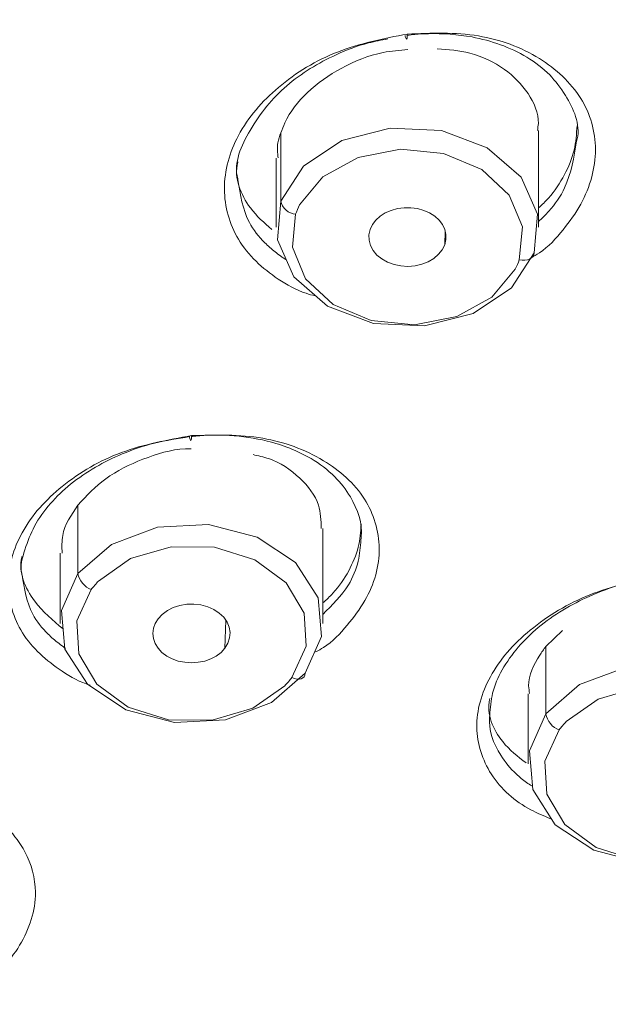
# Model space of a CAD drawing. Units: inches. Extents: x 27 to 191, y 49 to 221.
# Drawn here: x 57 to 58, y 108 to 110 of the extents above; entities that cross this region are included whole.
import ezdxf

# ---------------------------------------------------------------- set-up
doc = ezdxf.new("R2010")
doc.units = ezdxf.units.IN
doc.header["$MEASUREMENT"] = 0

# ---------------------------------------------------------------- blocks, each defined once
blk = doc.blocks.new('block 9618')
at = {"color": 7, "lineweight": 9}
blk.add_lwpolyline([(58.3431, 109.6616), (58.3431, 109.8525)], dxfattribs=at)
blk = doc.blocks.new('block 9621')
at = {"color": 7, "lineweight": 9}
blk.add_lwpolyline([(57.8244, 109.798), (57.8244, 109.6616)], dxfattribs=at)
blk = doc.blocks.new('block 9626')
at = {"color": 7, "lineweight": 9}
blk.add_lwpolyline([(57.9164, 108.8778), (57.9164, 109.0659)], dxfattribs=at)
blk = doc.blocks.new('block 9630')
at = {"color": 7, "lineweight": 9}
blk.add_lwpolyline([(57.3977, 109.0167), (57.3977, 108.8778)], dxfattribs=at)
blk = doc.blocks.new('block 9637')
at = {"color": 7, "lineweight": 9}
blk.add_lwpolyline([(58.3226, 108.7387), (58.3226, 108.6002)], dxfattribs=at)
blk = doc.blocks.new('block 9821')
at = {"color": 7, "lineweight": 9}
blk.add_open_spline([(57.8208, 106.2864), (58.8516, 106.6544), (60.2253, 107.7768), (60.7915, 108.7135)], degree=3, dxfattribs=at)
blk = doc.blocks.new('block 10152')
at = {"color": 7, "lineweight": 9}
blk.add_lwpolyline([(57.8334, 109.7129), (57.8782, 109.7818), (57.9541, 109.8328), (58.0499, 109.8573), (58.151, 109.8525), (58.2416, 109.8183), (58.3085, 109.7605), (58.341, 109.6874), (58.3343, 109.6106)], dxfattribs=at)
blk = doc.blocks.new('block 10154')
at = {"color": 7, "lineweight": 9}
blk.add_lwpolyline([(58.0101, 109.6571), (58.0146, 109.6664), (58.0213, 109.6754), (58.0297, 109.683), (58.0399, 109.6895), (58.0514, 109.6947), (58.064, 109.6981), (58.0771, 109.6998), (58.0904, 109.6998), (58.1035, 109.6981), (58.116, 109.6947), (58.1276, 109.6895), (58.1377, 109.683), (58.1464, 109.6754), (58.1529, 109.6664), (58.1576, 109.6571), (58.1598, 109.6471), (58.1598, 109.6368), (58.1576, 109.6268)], dxfattribs=at)
blk = doc.blocks.new('block 10155')
at = {"color": 7, "lineweight": 9}
blk.add_lwpolyline([(58.1576, 109.6268), (58.1526, 109.6168), (58.1453, 109.6079), (58.136, 109.5996), (58.125, 109.593), (58.1124, 109.5882), (58.099, 109.5851), (58.0849, 109.5837), (58.0709, 109.5848), (58.0573, 109.5875), (58.0446, 109.592), (58.0332, 109.5986), (58.0235, 109.6061), (58.016, 109.6154), (58.0106, 109.6251), (58.0079, 109.6358), (58.0077, 109.6464), (58.0101, 109.6571)], dxfattribs=at)
blk = doc.blocks.new('block 10158')
at = {"color": 7, "lineweight": 9}
blk.add_open_spline([(58.3407, 109.8528), (58.3415, 109.8573), (58.3422, 109.8618), (58.3426, 109.8666), (58.3426, 109.8666), (58.3426, 109.8666), (58.3426, 109.8666), (58.3436, 109.8869), (58.3341, 109.9076), (58.3222, 109.9255), (58.3222, 109.9255), (58.3222, 109.9255), (58.3222, 109.9255), (58.3095, 109.9444), (58.2938, 109.9603), (58.2757, 109.9734), (58.2757, 109.9734), (58.2757, 109.9734), (58.2757, 109.9734), (58.2554, 109.9882), (58.2318, 109.9992), (58.2075, 110.0054), (58.2075, 110.0054), (58.2075, 110.0054), (58.2075, 110.0054), (58.1863, 110.0109), (58.1646, 110.0127), (58.1427, 110.0144)], degree=3, knots=[0, 0, 0, 0, 1, 1, 1, 2, 2, 2, 3, 3, 3, 4, 4, 4, 5, 5, 5, 6, 6, 6, 7, 7, 7, 8, 8, 8, 9, 9, 9, 9], dxfattribs=at)
blk = doc.blocks.new('block 10159')
at = {"color": 7, "lineweight": 9}
blk.add_open_spline([(58.0849, 110.0127), (58.0683, 110.0113), (58.052, 110.0099), (58.0359, 110.0068), (58.0359, 110.0068), (58.0359, 110.0068), (58.0359, 110.0068), (58.007, 110.0013), (57.9793, 109.9899), (57.9531, 109.9754), (57.9531, 109.9754), (57.9531, 109.9754), (57.9531, 109.9754), (57.9288, 109.9624), (57.9059, 109.9465), (57.8857, 109.9272), (57.8857, 109.9272), (57.8857, 109.9272), (57.8857, 109.9272), (57.8678, 109.91), (57.8521, 109.89), (57.8416, 109.8676), (57.8416, 109.8676), (57.8416, 109.8676), (57.8416, 109.8676), (57.8385, 109.8611), (57.836, 109.8545), (57.8334, 109.848)], degree=3, knots=[0, 0, 0, 0, 1, 1, 1, 2, 2, 2, 3, 3, 3, 4, 4, 4, 5, 5, 5, 6, 6, 6, 7, 7, 7, 8, 8, 8, 9, 9, 9, 9], dxfattribs=at)
blk = doc.blocks.new('block 10161')
at = {"color": 7, "lineweight": 9}
blk.add_lwpolyline([(58.3343, 109.6106), (58.2895, 109.5417), (58.2135, 109.4907), (58.1176, 109.4663), (58.0167, 109.4711), (57.9259, 109.5052), (57.8592, 109.5631), (57.8267, 109.6361), (57.8334, 109.7129)], dxfattribs=at)
blk = doc.blocks.new('block 10164')
at = {"color": 7, "lineweight": 9}
blk.add_open_spline([(57.8282, 109.7984), (57.8272, 109.8084), (57.8261, 109.8187), (57.8277, 109.8283), (57.8277, 109.8283), (57.8277, 109.8283), (57.8277, 109.8283), (57.8289, 109.8349), (57.8311, 109.8414), (57.8334, 109.848)], degree=3, knots=[0, 0, 0, 0, 1, 1, 1, 2, 2, 2, 3, 3, 3, 3], dxfattribs=at)
blk = doc.blocks.new('block 10178')
at = {"color": 7, "lineweight": 9}
blk.add_lwpolyline([(57.4325, 108.9764), (57.4992, 109.0342), (57.59, 109.0683), (57.6909, 109.0735), (57.7869, 109.0487), (57.8628, 108.9981), (57.9076, 108.9288), (57.9142, 108.852), (57.8818, 108.7793)], dxfattribs=at)
blk = doc.blocks.new('block 10180')
at = {"color": 7, "lineweight": 9}
blk.add_lwpolyline([(57.591, 108.8871), (57.5991, 108.8958), (57.6093, 108.9033), (57.621, 108.9092), (57.6339, 108.9133), (57.6477, 108.9157), (57.6618, 108.9161), (57.6758, 108.9144), (57.689, 108.9109), (57.7011, 108.9054), (57.7119, 108.8985), (57.7207, 108.8902), (57.7274, 108.8806), (57.7316, 108.8706), (57.7333, 108.8599), (57.7324, 108.8492), (57.729, 108.8389), (57.7231, 108.8289)], dxfattribs=at)
blk = doc.blocks.new('block 10181')
at = {"color": 7, "lineweight": 9}
blk.add_lwpolyline([(57.7231, 108.8289), (57.7156, 108.8206), (57.7061, 108.8134), (57.6952, 108.8079), (57.6832, 108.8034), (57.6702, 108.801), (57.6572, 108.8), (57.6439, 108.801), (57.631, 108.8034), (57.6189, 108.8079), (57.6081, 108.8134), (57.5986, 108.8206), (57.591, 108.8289), (57.5853, 108.8382), (57.5819, 108.8479), (57.5807, 108.8582), (57.5819, 108.8682), (57.5853, 108.8778), (57.591, 108.8871)], dxfattribs=at)
blk = doc.blocks.new('block 10184')
at = {"color": 7, "lineweight": 9}
blk.add_open_spline([(57.4325, 109.1118), (57.4499, 109.1304), (57.4673, 109.149), (57.4875, 109.1638), (57.4875, 109.1638), (57.4875, 109.1638), (57.4875, 109.1638), (57.5094, 109.1803), (57.5347, 109.192), (57.5609, 109.2024), (57.5609, 109.2024), (57.5609, 109.2024), (57.5609, 109.2024), (57.5881, 109.213), (57.616, 109.222), (57.6449, 109.223), (57.6449, 109.223), (57.6449, 109.223), (57.6449, 109.223), (57.6487, 109.2234), (57.6527, 109.2234), (57.6565, 109.2234)], degree=3, knots=[0, 0, 0, 0, 1, 1, 1, 2, 2, 2, 3, 3, 3, 4, 4, 4, 5, 5, 5, 6, 6, 6, 7, 7, 7, 7], dxfattribs=at)
blk = doc.blocks.new('block 10185')
at = {"color": 7, "lineweight": 9}
blk.add_open_spline([(57.7786, 109.2117), (57.7891, 109.2096), (57.7996, 109.2072), (57.8096, 109.2037), (57.8096, 109.2037), (57.8096, 109.2037), (57.8096, 109.2037), (57.8325, 109.1962), (57.853, 109.182), (57.8711, 109.1652), (57.8711, 109.1652), (57.8711, 109.1652), (57.8711, 109.1652), (57.8873, 109.1497), (57.9016, 109.1321), (57.908, 109.1118), (57.908, 109.1118), (57.908, 109.1118), (57.908, 109.1118), (57.9126, 109.0973), (57.9131, 109.0814), (57.9136, 109.0656)], degree=3, knots=[0, 0, 0, 0, 1, 1, 1, 2, 2, 2, 3, 3, 3, 4, 4, 4, 5, 5, 5, 6, 6, 6, 7, 7, 7, 7], dxfattribs=at)
blk = doc.blocks.new('block 10197')
at = {"color": 7, "lineweight": 9}
blk.add_lwpolyline([(57.8818, 108.7793), (57.8149, 108.7214), (57.7242, 108.6873), (57.6232, 108.6822), (57.5274, 108.707), (57.4513, 108.7576), (57.4067, 108.8268), (57.4, 108.9037), (57.4325, 108.9764)], dxfattribs=at)
blk = doc.blocks.new('block 10199')
at = {"color": 7, "lineweight": 9}
blk.add_open_spline([(57.4325, 109.1118), (57.4194, 109.0925), (57.4064, 109.0735), (57.4024, 109.0518), (57.4024, 109.0518), (57.4024, 109.0518), (57.4024, 109.0518), (57.4005, 109.0408), (57.4008, 109.0291), (57.4014, 109.017)], degree=3, knots=[0, 0, 0, 0, 1, 1, 1, 2, 2, 2, 3, 3, 3, 3], dxfattribs=at)
blk = doc.blocks.new('block 10205')
at = {"color": 7, "lineweight": 9}
blk.add_lwpolyline([(58.3574, 108.699), (58.424, 108.7569), (58.5148, 108.7907), (58.6158, 108.7958), (58.7115, 108.771), (58.7877, 108.7204), (58.8325, 108.6511), (58.839, 108.5743), (58.8064, 108.5016)], dxfattribs=at)
blk = doc.blocks.new('block 10211')
at = {"color": 7, "lineweight": 9}
blk.add_lwpolyline([(58.3574, 108.8324), (58.3903, 108.8641)], dxfattribs=at)
blk = doc.blocks.new('block 10218')
at = {"color": 7, "lineweight": 9}
blk.add_lwpolyline([(58.8064, 108.5016), (58.7398, 108.4438), (58.649, 108.4096), (58.5481, 108.4045), (58.4523, 108.4293), (58.3761, 108.4799), (58.3314, 108.5492), (58.3248, 108.626), (58.3574, 108.699)], dxfattribs=at)
blk = doc.blocks.new('block 10226')
at = {"color": 7, "lineweight": 9}
blk.add_open_spline([(58.3253, 108.7393), (58.3245, 108.7442), (58.3238, 108.7493), (58.3234, 108.7542), (58.3234, 108.7542), (58.3234, 108.7542), (58.3234, 108.7542), (58.3226, 108.7755), (58.3334, 108.7965), (58.3453, 108.8148), (58.3453, 108.8148), (58.3453, 108.8148), (58.3453, 108.8148), (58.3493, 108.821), (58.3532, 108.8265), (58.3574, 108.8324)], degree=3, knots=[0, 0, 0, 0, 1, 1, 1, 2, 2, 2, 3, 3, 3, 4, 4, 4, 5, 5, 5, 5], dxfattribs=at)
blk = doc.blocks.new('block 10451')
at = {"color": 7, "lineweight": 9}
blk.add_open_spline([(57.2212, 108.1468), (57.2274, 108.1506), (57.2336, 108.1544), (57.2394, 108.1585), (57.2394, 108.1585), (57.2394, 108.1585), (57.2394, 108.1585), (57.2708, 108.1802), (57.2975, 108.2088), (57.3173, 108.2415), (57.3173, 108.2415), (57.3173, 108.2415), (57.3173, 108.2415), (57.3269, 108.2574), (57.3349, 108.2743), (57.3404, 108.2922), (57.3404, 108.2922), (57.3404, 108.2922), (57.3404, 108.2922), (57.3457, 108.3094), (57.3486, 108.3277), (57.3485, 108.3463), (57.3485, 108.3463), (57.3485, 108.3463), (57.3485, 108.3463), (57.3483, 108.3742), (57.3407, 108.4021), (57.3276, 108.4265), (57.3276, 108.4265), (57.3276, 108.4265), (57.3276, 108.4265), (57.3187, 108.4434), (57.3073, 108.4586), (57.2942, 108.472), (57.2942, 108.472), (57.2942, 108.472), (57.2942, 108.472), (57.2779, 108.4885), (57.2591, 108.503), (57.2389, 108.5151), (57.2389, 108.5151), (57.2389, 108.5151), (57.2389, 108.5151), (57.2022, 108.5371), (57.1612, 108.5523), (57.1192, 108.5599), (57.1192, 108.5599), (57.1192, 108.5599), (57.1192, 108.5599), (57.073, 108.5685), (57.0257, 108.5678), (56.9783, 108.5671)], degree=3, knots=[0, 0, 0, 0, 1, 1, 1, 2, 2, 2, 3, 3, 3, 4, 4, 4, 5, 5, 5, 6, 6, 6, 7, 7, 7, 8, 8, 8, 9, 9, 9, 10, 10, 10, 11, 11, 11, 12, 12, 12, 13, 13, 13, 14, 14, 14, 15, 15, 15, 16, 16, 16, 17, 17, 17, 17], dxfattribs=at)
blk = doc.blocks.new('block 10452')
at = {"color": 7, "lineweight": 9}
blk.add_open_spline([(58.0835, 110.0433), (58.1309, 110.0454), (58.1781, 110.0474), (58.2244, 110.0395), (58.2244, 110.0395), (58.2244, 110.0395), (58.2244, 110.0395), (58.2666, 110.0326), (58.3079, 110.0175), (58.3448, 109.9947), (58.3448, 109.9947), (58.3448, 109.9947), (58.3448, 109.9947), (58.3774, 109.9744), (58.4063, 109.9482), (58.4263, 109.9162), (58.4263, 109.9162), (58.4263, 109.9162), (58.4263, 109.9162), (58.4357, 109.901), (58.4432, 109.8845), (58.448, 109.8673), (58.448, 109.8673), (58.448, 109.8673), (58.448, 109.8673), (58.453, 109.8504), (58.4554, 109.8325), (58.4554, 109.8149), (58.4554, 109.8149), (58.4554, 109.8149), (58.4554, 109.8149), (58.4554, 109.7966), (58.4528, 109.7784), (58.4482, 109.7608), (58.4482, 109.7608), (58.4482, 109.7608), (58.4482, 109.7608), (58.4432, 109.7422), (58.4357, 109.724), (58.4264, 109.7071), (58.4264, 109.7071), (58.4264, 109.7071), (58.4264, 109.7071), (58.4166, 109.6892), (58.4046, 109.6726), (58.3915, 109.6564), (58.3915, 109.6564), (58.3915, 109.6564), (58.3915, 109.6564), (58.3777, 109.6392), (58.3629, 109.6223), (58.3446, 109.6106), (58.3446, 109.6106), (58.3446, 109.6106), (58.3446, 109.6106), (58.3393, 109.6068), (58.3334, 109.6037), (58.3277, 109.6006)], degree=3, knots=[0, 0, 0, 0, 1, 1, 1, 2, 2, 2, 3, 3, 3, 4, 4, 4, 5, 5, 5, 6, 6, 6, 7, 7, 7, 8, 8, 8, 9, 9, 9, 10, 10, 10, 11, 11, 11, 12, 12, 12, 13, 13, 13, 14, 14, 14, 15, 15, 15, 16, 16, 16, 17, 17, 17, 18, 18, 18, 19, 19, 19, 19], dxfattribs=at)
blk = doc.blocks.new('block 10453')
at = {"color": 7, "lineweight": 9}
blk.add_open_spline([(57.9016, 109.5255), (57.8956, 109.5272), (57.8895, 109.5286), (57.8837, 109.5307), (57.8837, 109.5307), (57.8837, 109.5307), (57.8837, 109.5307), (57.864, 109.5369), (57.8458, 109.5472), (57.8284, 109.5589), (57.8284, 109.5589), (57.8284, 109.5589), (57.8284, 109.5589), (57.7974, 109.5799), (57.7689, 109.6054), (57.7498, 109.6375), (57.7498, 109.6375), (57.7498, 109.6375), (57.7498, 109.6375), (57.7321, 109.6671), (57.7223, 109.7022), (57.7221, 109.7367), (57.7221, 109.7367), (57.7221, 109.7367), (57.7221, 109.7367), (57.7219, 109.7736), (57.7326, 109.8101), (57.7498, 109.8425), (57.7498, 109.8425), (57.7498, 109.8425), (57.7498, 109.8425), (57.7693, 109.8793), (57.797, 109.9107), (57.8287, 109.9375), (57.8287, 109.9375), (57.8287, 109.9375), (57.8287, 109.9375), (57.8637, 109.9675), (57.9037, 109.9913), (57.9459, 110.0078), (57.9459, 110.0078), (57.9459, 110.0078), (57.9459, 110.0078), (57.99, 110.0251), (58.0368, 110.0344), (58.0835, 110.0433)], degree=3, knots=[0, 0, 0, 0, 1, 1, 1, 2, 2, 2, 3, 3, 3, 4, 4, 4, 5, 5, 5, 6, 6, 6, 7, 7, 7, 8, 8, 8, 9, 9, 9, 10, 10, 10, 11, 11, 11, 12, 12, 12, 13, 13, 13, 14, 14, 14, 15, 15, 15, 15], dxfattribs=at)
blk = doc.blocks.new('block 10462')
at = {"color": 7, "lineweight": 9}
blk.add_open_spline([(58.367, 108.4916), (58.3536, 108.4972), (58.3403, 108.5027), (58.3276, 108.5096), (58.3276, 108.5096), (58.3276, 108.5096), (58.3276, 108.5096), (58.2966, 108.5261), (58.2687, 108.5502), (58.2495, 108.5802), (58.2495, 108.5802), (58.2495, 108.5802), (58.2495, 108.5802), (58.232, 108.6077), (58.2216, 108.6401), (58.2211, 108.6722), (58.2211, 108.6722), (58.2211, 108.6722), (58.2211, 108.6722), (58.2208, 108.6894), (58.223, 108.7063), (58.2275, 108.7225), (58.2275, 108.7225), (58.2275, 108.7225), (58.2275, 108.7225), (58.2321, 108.74), (58.2392, 108.7566), (58.248, 108.7724), (58.248, 108.7724), (58.248, 108.7724), (58.248, 108.7724), (58.2573, 108.7896), (58.2687, 108.8055), (58.2812, 108.8206), (58.2812, 108.8206), (58.2812, 108.8206), (58.2812, 108.8206), (58.295, 108.8365), (58.3103, 108.8513), (58.3267, 108.8647), (58.3267, 108.8647), (58.3267, 108.8647), (58.3267, 108.8647), (58.3619, 108.8937), (58.4018, 108.9175), (58.4442, 108.9343), (58.4442, 108.9343), (58.4442, 108.9343), (58.4442, 108.9343), (58.4885, 108.9519), (58.5351, 108.9619), (58.582, 108.9715)], degree=3, knots=[0, 0, 0, 0, 1, 1, 1, 2, 2, 2, 3, 3, 3, 4, 4, 4, 5, 5, 5, 6, 6, 6, 7, 7, 7, 8, 8, 8, 9, 9, 9, 10, 10, 10, 11, 11, 11, 12, 12, 12, 13, 13, 13, 14, 14, 14, 15, 15, 15, 16, 16, 16, 17, 17, 17, 17], dxfattribs=at)
blk = doc.blocks.new('block 10489')
at = {"color": 7, "lineweight": 9}
blk.add_open_spline([(60.7748, 109.1889), (60.7738, 109.1865), (60.7729, 109.1844), (60.772, 109.182), (60.772, 109.182), (60.772, 109.182), (60.772, 109.182), (60.6794, 108.9491), (60.5383, 108.738), (60.3903, 108.5337), (60.3903, 108.5337), (60.3903, 108.5337), (60.3903, 108.5337), (60.2375, 108.3225), (60.0777, 108.1185), (59.9027, 107.9277), (59.9027, 107.9277), (59.9027, 107.9277), (59.9027, 107.9277), (59.7215, 107.7296), (59.5242, 107.5456), (59.317, 107.3741), (59.317, 107.3741), (59.317, 107.3741), (59.317, 107.3741), (59.1024, 107.1966), (58.8771, 107.0326), (58.6428, 106.8824), (58.6428, 106.8824), (58.6428, 106.8824), (58.6428, 106.8824), (58.401, 106.7274), (58.1496, 106.5868), (57.8916, 106.4604), (57.8916, 106.4604), (57.8916, 106.4604), (57.8916, 106.4604), (57.626, 106.3305), (57.3533, 106.2155), (57.0753, 106.1152), (57.0753, 106.1152), (57.0753, 106.1152), (57.0753, 106.1152), (56.7909, 106.0125), (56.5012, 105.9257), (56.2076, 105.8524), (56.2076, 105.8524), (56.2076, 105.8524), (56.2076, 105.8524), (55.9093, 105.7779), (55.6073, 105.7176), (55.3029, 105.6763), (55.3029, 105.6763), (55.3029, 105.6763), (55.3029, 105.6763), (54.9956, 105.6346), (54.6858, 105.6126), (54.376, 105.5902)], degree=3, knots=[0, 0, 0, 0, 1, 1, 1, 2, 2, 2, 3, 3, 3, 4, 4, 4, 5, 5, 5, 6, 6, 6, 7, 7, 7, 8, 8, 8, 9, 9, 9, 10, 10, 10, 11, 11, 11, 12, 12, 12, 13, 13, 13, 14, 14, 14, 15, 15, 15, 16, 16, 16, 17, 17, 17, 18, 18, 18, 19, 19, 19, 19], dxfattribs=at)
blk = doc.blocks.new('block 10529')
at = {"color": 7, "lineweight": 9}
blk.add_open_spline([(57.657, 109.2492), (57.7044, 109.2506), (57.7517, 109.252), (57.7979, 109.244), (57.7979, 109.244), (57.7979, 109.244), (57.7979, 109.244), (57.8397, 109.2368), (57.8809, 109.222), (57.9178, 109.1996), (57.9178, 109.1996), (57.9178, 109.1996), (57.9178, 109.1996), (57.95, 109.1803), (57.9791, 109.1552), (57.9991, 109.1238), (57.9991, 109.1238), (57.9991, 109.1238), (57.9991, 109.1238), (58.0172, 109.0949), (58.0277, 109.0604), (58.0282, 109.0263), (58.0282, 109.0263), (58.0282, 109.0263), (58.0282, 109.0263), (58.0284, 109.0087), (58.0258, 108.9915), (58.0211, 108.9743), (58.0211, 108.9743), (58.0211, 108.9743), (58.0211, 108.9743), (58.0161, 108.9564), (58.0089, 108.9392), (57.9998, 108.9233), (57.9998, 108.9233), (57.9998, 108.9233), (57.9998, 108.9233), (57.9898, 108.9057), (57.9777, 108.8899), (57.9648, 108.8744), (57.9648, 108.8744), (57.9648, 108.8744), (57.9648, 108.8744), (57.951, 108.8579), (57.9362, 108.8417), (57.9181, 108.8303), (57.9181, 108.8303), (57.9181, 108.8303), (57.9181, 108.8303), (57.9131, 108.8272), (57.9078, 108.8244), (57.9024, 108.8217)], degree=3, knots=[0, 0, 0, 0, 1, 1, 1, 2, 2, 2, 3, 3, 3, 4, 4, 4, 5, 5, 5, 6, 6, 6, 7, 7, 7, 8, 8, 8, 9, 9, 9, 10, 10, 10, 11, 11, 11, 12, 12, 12, 13, 13, 13, 14, 14, 14, 15, 15, 15, 16, 16, 16, 17, 17, 17, 17], dxfattribs=at)
blk = doc.blocks.new('block 10530')
at = {"color": 7, "lineweight": 9}
blk.add_open_spline([(57.4567, 108.7559), (57.4565, 108.7559), (57.4565, 108.7559), (57.4565, 108.7559), (57.4565, 108.7559), (57.4565, 108.7559), (57.4565, 108.7559), (57.4367, 108.7614), (57.4186, 108.7721), (57.4012, 108.7834), (57.4012, 108.7834), (57.4012, 108.7834), (57.4012, 108.7834), (57.3705, 108.8041), (57.3421, 108.8286), (57.3228, 108.8596), (57.3228, 108.8596), (57.3228, 108.8596), (57.3228, 108.8596), (57.3052, 108.8878), (57.2951, 108.9219), (57.2949, 108.9554), (57.2949, 108.9554), (57.2949, 108.9554), (57.2949, 108.9554), (57.2947, 108.9908), (57.3052, 109.026), (57.3223, 109.057), (57.3223, 109.057), (57.3223, 109.057), (57.3223, 109.057), (57.3418, 109.0928), (57.3697, 109.1231), (57.4012, 109.1486), (57.4012, 109.1486), (57.4012, 109.1486), (57.4012, 109.1486), (57.4365, 109.1772), (57.4765, 109.2003), (57.5188, 109.2158), (57.5188, 109.2158), (57.5188, 109.2158), (57.5188, 109.2158), (57.5633, 109.2323), (57.6101, 109.2406), (57.657, 109.2492)], degree=3, knots=[0, 0, 0, 0, 1, 1, 1, 2, 2, 2, 3, 3, 3, 4, 4, 4, 5, 5, 5, 6, 6, 6, 7, 7, 7, 8, 8, 8, 9, 9, 9, 10, 10, 10, 11, 11, 11, 12, 12, 12, 13, 13, 13, 14, 14, 14, 15, 15, 15, 15], dxfattribs=at)
blk = doc.blocks.new('block 10537')
at = {"color": 7, "lineweight": 9}
blk.add_open_spline([(61.2673, 111.1082), (61.2645, 110.9404), (61.2616, 110.7726), (61.2438, 110.6062), (61.2438, 110.6062), (61.2438, 110.6062), (61.2438, 110.6062), (61.2185, 110.3672), (61.1624, 110.1308), (61.0904, 109.9003), (61.0904, 109.9003), (61.0904, 109.9003), (61.0904, 109.9003), (61.017, 109.6654), (60.9269, 109.4363), (60.8192, 109.2155), (60.8192, 109.2155), (60.8192, 109.2155), (60.8192, 109.2155), (60.7085, 108.9881), (60.5791, 108.77), (60.4349, 108.5623), (60.4349, 108.5623), (60.4349, 108.5623), (60.4349, 108.5623), (60.2859, 108.3476), (60.1213, 108.144), (59.9438, 107.9521), (59.9438, 107.9521), (59.9438, 107.9521), (59.9438, 107.9521), (59.7602, 107.753), (59.5628, 107.5666), (59.354, 107.3947), (59.354, 107.3947), (59.354, 107.3947), (59.354, 107.3947), (59.138, 107.217), (58.9096, 107.0543), (58.6754, 106.8997), (58.6754, 106.8997), (58.6754, 106.8997), (58.6754, 106.8997), (58.4333, 106.7398), (58.1851, 106.5875), (57.9188, 106.4749), (57.9188, 106.4749), (57.9188, 106.4749), (57.9188, 106.4749), (57.9164, 106.4738), (57.9138, 106.4728), (57.9114, 106.4714)], degree=3, knots=[0, 0, 0, 0, 1, 1, 1, 2, 2, 2, 3, 3, 3, 4, 4, 4, 5, 5, 5, 6, 6, 6, 7, 7, 7, 8, 8, 8, 9, 9, 9, 10, 10, 10, 11, 11, 11, 12, 12, 12, 13, 13, 13, 14, 14, 14, 15, 15, 15, 16, 16, 16, 17, 17, 17, 17], dxfattribs=at)
blk = doc.blocks.new('block 10843')
at = {"color": 7, "lineweight": 9}
blk.add_open_spline([(57.7488, 109.755), (57.7486, 109.7556), (57.7485, 109.7563), (57.7483, 109.757), (57.7483, 109.757), (57.7483, 109.757), (57.7483, 109.757), (57.74, 109.7887), (57.7552, 109.8228), (57.7729, 109.8528), (57.7729, 109.8528), (57.7729, 109.8528), (57.7729, 109.8528), (57.7932, 109.8872), (57.8167, 109.9165), (57.8453, 109.941), (57.8453, 109.941), (57.8453, 109.941), (57.8453, 109.941), (57.874, 109.9658), (57.9078, 109.9861), (57.9429, 110.0023), (57.9429, 110.0023), (57.9429, 110.0023), (57.9429, 110.0023), (57.9638, 110.012), (57.985, 110.0202), (58.007, 110.0257), (58.007, 110.0257), (58.007, 110.0257), (58.007, 110.0257), (58.0196, 110.0288), (58.0323, 110.0313), (58.0451, 110.0337)], degree=3, knots=[0, 0, 0, 0, 1, 1, 1, 2, 2, 2, 3, 3, 3, 4, 4, 4, 5, 5, 5, 6, 6, 6, 7, 7, 7, 8, 8, 8, 9, 9, 9, 10, 10, 10, 11, 11, 11, 11], dxfattribs=at)
blk = doc.blocks.new('block 10845')
at = {"color": 7, "lineweight": 9}
blk.add_open_spline([(57.7485, 109.7904), (57.7485, 109.7901), (57.7483, 109.7898), (57.7483, 109.7894), (57.7483, 109.7894), (57.7483, 109.7894), (57.7483, 109.7894), (57.7407, 109.7594), (57.7541, 109.7253), (57.7736, 109.6995), (57.7736, 109.6995), (57.7736, 109.6995), (57.7736, 109.6995), (57.786, 109.683), (57.8008, 109.6699), (57.8158, 109.6571)], degree=3, knots=[0, 0, 0, 0, 1, 1, 1, 2, 2, 2, 3, 3, 3, 4, 4, 4, 5, 5, 5, 5], dxfattribs=at)
blk = doc.blocks.new('block 10846')
at = {"color": 7, "lineweight": 9}
blk.add_open_spline([(58.4182, 109.8314), (58.4187, 109.8328), (58.419, 109.8345), (58.4194, 109.8359), (58.4194, 109.8359), (58.4194, 109.8359), (58.4194, 109.8359), (58.4261, 109.8649), (58.4123, 109.8959), (58.396, 109.922), (58.396, 109.922), (58.396, 109.922), (58.396, 109.922), (58.3868, 109.9369), (58.3767, 109.9503), (58.365, 109.9624), (58.365, 109.9624), (58.365, 109.9624), (58.365, 109.9624), (58.3517, 109.9758), (58.3364, 109.9875), (58.32, 109.9975), (58.32, 109.9975), (58.32, 109.9975), (58.32, 109.9975), (58.2867, 110.0175), (58.2495, 110.0302), (58.2115, 110.0375), (58.2115, 110.0375), (58.2115, 110.0375), (58.2115, 110.0375), (58.1829, 110.0426), (58.1539, 110.0447), (58.1252, 110.044), (58.1252, 110.044), (58.1252, 110.044), (58.1252, 110.044), (58.1162, 110.0437), (58.1074, 110.0433), (58.0985, 110.0426), (58.0985, 110.0426), (58.0985, 110.0426), (58.0985, 110.0426), (58.0936, 110.0419), (58.0887, 110.0416), (58.0838, 110.0409)], degree=3, knots=[0, 0, 0, 0, 1, 1, 1, 2, 2, 2, 3, 3, 3, 4, 4, 4, 5, 5, 5, 6, 6, 6, 7, 7, 7, 8, 8, 8, 9, 9, 9, 10, 10, 10, 11, 11, 11, 12, 12, 12, 13, 13, 13, 14, 14, 14, 15, 15, 15, 15], dxfattribs=at)
blk = doc.blocks.new('block 10851')
at = {"color": 7, "lineweight": 9}
blk.add_open_spline([(58.3431, 109.6995), (58.35, 109.706), (58.3567, 109.7122), (58.3629, 109.7191), (58.3629, 109.7191), (58.3629, 109.7191), (58.3629, 109.7191), (58.3753, 109.7329), (58.3853, 109.7488), (58.3941, 109.7653), (58.3941, 109.7653), (58.3941, 109.7653), (58.3941, 109.7653), (58.4022, 109.7808), (58.4092, 109.797), (58.4132, 109.8139), (58.4132, 109.8139), (58.4132, 109.8139), (58.4132, 109.8139), (58.417, 109.8294), (58.418, 109.8456), (58.4192, 109.8618)], degree=3, knots=[0, 0, 0, 0, 1, 1, 1, 2, 2, 2, 3, 3, 3, 4, 4, 4, 5, 5, 5, 6, 6, 6, 7, 7, 7, 7], dxfattribs=at)
blk = doc.blocks.new('block 10884')
at = {"color": 7, "lineweight": 9}
blk.add_open_spline([(57.653, 109.2472), (57.6298, 109.2434), (57.6065, 109.2399), (57.5836, 109.2344), (57.5836, 109.2344), (57.5836, 109.2344), (57.5836, 109.2344), (57.5621, 109.2289), (57.5407, 109.2217), (57.5202, 109.213), (57.5202, 109.213), (57.5202, 109.213), (57.5202, 109.213), (57.4837, 109.1979), (57.4492, 109.1782), (57.4182, 109.1531), (57.4182, 109.1531), (57.4182, 109.1531), (57.4182, 109.1531), (57.3895, 109.1297), (57.3636, 109.1018), (57.3468, 109.0701), (57.3468, 109.0701), (57.3468, 109.0701), (57.3468, 109.0701), (57.339, 109.0553), (57.3333, 109.0401), (57.3278, 109.0236), (57.3278, 109.0236), (57.3278, 109.0236), (57.3278, 109.0236), (57.3226, 109.0081), (57.3176, 108.9919), (57.3214, 108.9764), (57.3214, 108.9764), (57.3214, 108.9764), (57.3214, 108.9764), (57.3218, 108.9757), (57.3219, 108.975), (57.3221, 108.9743)], degree=3, knots=[0, 0, 0, 0, 1, 1, 1, 2, 2, 2, 3, 3, 3, 4, 4, 4, 5, 5, 5, 6, 6, 6, 7, 7, 7, 8, 8, 8, 9, 9, 9, 10, 10, 10, 11, 11, 11, 12, 12, 12, 13, 13, 13, 13], dxfattribs=at)
blk = doc.blocks.new('block 10888')
at = {"color": 7, "lineweight": 9}
blk.add_open_spline([(57.992, 109.0435), (57.9924, 109.0453), (57.9925, 109.047), (57.9927, 109.0487), (57.9927, 109.0487), (57.9927, 109.0487), (57.9927, 109.0487), (57.9958, 109.0759), (57.9853, 109.1038), (57.971, 109.128), (57.971, 109.128), (57.971, 109.128), (57.971, 109.128), (57.9622, 109.1428), (57.9519, 109.1559), (57.9402, 109.1679), (57.9402, 109.1679), (57.9402, 109.1679), (57.9402, 109.1679), (57.9264, 109.1817), (57.9102, 109.1938), (57.8933, 109.2037), (57.8933, 109.2037), (57.8933, 109.2037), (57.8933, 109.2037), (57.8663, 109.2196), (57.837, 109.231), (57.8067, 109.2385), (57.8067, 109.2385), (57.8067, 109.2385), (57.8067, 109.2385), (57.7822, 109.2444), (57.7572, 109.2482), (57.7323, 109.2496), (57.7323, 109.2496), (57.7323, 109.2496), (57.7323, 109.2496), (57.7152, 109.2506), (57.6982, 109.2506), (57.6811, 109.2496), (57.6811, 109.2496), (57.6811, 109.2496), (57.6811, 109.2496), (57.6759, 109.2492), (57.6708, 109.2489), (57.6658, 109.2482), (57.6658, 109.2482), (57.6658, 109.2482), (57.6658, 109.2482), (57.6628, 109.2482), (57.6599, 109.2478), (57.6572, 109.2475)], degree=3, knots=[0, 0, 0, 0, 1, 1, 1, 2, 2, 2, 3, 3, 3, 4, 4, 4, 5, 5, 5, 6, 6, 6, 7, 7, 7, 8, 8, 8, 9, 9, 9, 10, 10, 10, 11, 11, 11, 12, 12, 12, 13, 13, 13, 14, 14, 14, 15, 15, 15, 16, 16, 16, 17, 17, 17, 17], dxfattribs=at)
blk = doc.blocks.new('block 10894')
at = {"color": 7, "lineweight": 9}
blk.add_open_spline([(57.4031, 108.8672), (57.3831, 108.8837), (57.3631, 108.9002), (57.3468, 108.9223), (57.3468, 108.9223), (57.3468, 108.9223), (57.3468, 108.9223), (57.328, 108.9474), (57.3142, 108.9795), (57.3216, 109.0087), (57.3216, 109.0087), (57.3216, 109.0087), (57.3216, 109.0087), (57.3216, 109.0091), (57.3218, 109.0098), (57.3219, 109.0101)], degree=3, knots=[0, 0, 0, 0, 1, 1, 1, 2, 2, 2, 3, 3, 3, 4, 4, 4, 5, 5, 5, 5], dxfattribs=at)
blk = doc.blocks.new('block 10895')
at = {"color": 7, "lineweight": 9}
blk.add_open_spline([(57.9164, 108.9185), (57.9235, 108.9247), (57.9304, 108.9309), (57.9367, 108.9378), (57.9367, 108.9378), (57.9367, 108.9378), (57.9367, 108.9378), (57.949, 108.9509), (57.9591, 108.966), (57.9677, 108.9822), (57.9677, 108.9822), (57.9677, 108.9822), (57.9677, 108.9822), (57.9758, 108.997), (57.9827, 109.0125), (57.9867, 109.0287), (57.9867, 109.0287), (57.9867, 109.0287), (57.9867, 109.0287), (57.9903, 109.0435), (57.9913, 109.0587), (57.9925, 109.0739)], degree=3, knots=[0, 0, 0, 0, 1, 1, 1, 2, 2, 2, 3, 3, 3, 4, 4, 4, 5, 5, 5, 6, 6, 6, 7, 7, 7, 7], dxfattribs=at)
blk = doc.blocks.new('block 10913')
at = {"color": 7, "lineweight": 9}
blk.add_open_spline([(58.2466, 108.6959), (58.2476, 108.7107), (58.2489, 108.7256), (58.2523, 108.74), (58.2523, 108.74), (58.2523, 108.74), (58.2523, 108.74), (58.2561, 108.7559), (58.263, 108.7714), (58.2711, 108.7859), (58.2711, 108.7859), (58.2711, 108.7859), (58.2711, 108.7859), (58.2892, 108.8179), (58.3141, 108.8458), (58.3424, 108.8696), (58.3424, 108.8696), (58.3424, 108.8696), (58.3424, 108.8696), (58.373, 108.8951), (58.4077, 108.9157), (58.4442, 108.9319), (58.4442, 108.9319), (58.4442, 108.9319), (58.4442, 108.9319), (58.4647, 108.9409), (58.4859, 108.9488), (58.5074, 108.955), (58.5074, 108.955), (58.5074, 108.955), (58.5074, 108.955), (58.5301, 108.9612), (58.5534, 108.9657), (58.5767, 108.9698)], degree=3, knots=[0, 0, 0, 0, 1, 1, 1, 2, 2, 2, 3, 3, 3, 4, 4, 4, 5, 5, 5, 6, 6, 6, 7, 7, 7, 8, 8, 8, 9, 9, 9, 10, 10, 10, 11, 11, 11, 11], dxfattribs=at)
blk = doc.blocks.new('block 10914')
at = {"color": 7, "lineweight": 9}
blk.add_open_spline([(58.247, 108.7297), (58.2468, 108.729), (58.2466, 108.728), (58.2463, 108.7273), (58.2463, 108.7273), (58.2463, 108.7273), (58.2463, 108.7273), (58.2395, 108.699), (58.2533, 108.6677), (58.2721, 108.6443), (58.2721, 108.6443), (58.2721, 108.6443), (58.2721, 108.6443), (58.2857, 108.6274), (58.3021, 108.6146), (58.3183, 108.6019)], degree=3, knots=[0, 0, 0, 0, 1, 1, 1, 2, 2, 2, 3, 3, 3, 4, 4, 4, 5, 5, 5, 5], dxfattribs=at)
blk = doc.blocks.new('block 11374')
at = {"color": 7, "lineweight": 9}
blk.add_lwpolyline([(57.8708, 109.7053), (57.9167, 109.7608), (57.9863, 109.7994), (58.0699, 109.8159), (58.1553, 109.8073), (58.2306, 109.7756), (58.285, 109.7246), (58.311, 109.6623), (58.3048, 109.5968)], dxfattribs=at)
blk = doc.blocks.new('block 11375')
at = {"color": 7, "lineweight": 9}
blk.add_open_spline([(57.8708, 109.7053), (57.8683, 109.7009), (57.8644, 109.6919), (57.8628, 109.6871)], degree=3, dxfattribs=at)
blk = doc.blocks.new('block 11376')
at = {"color": 7, "lineweight": 9}
blk.add_open_spline([(57.8334, 109.7129), (57.836, 109.6995), (57.849, 109.6878), (57.8628, 109.6871)], degree=3, dxfattribs=at)
blk = doc.blocks.new('block 11377')
at = {"color": 7, "lineweight": 9}
blk.add_lwpolyline([(58.3343, 109.6106), (58.3338, 109.6068), (58.3321, 109.6037), (58.3293, 109.6006), (58.3257, 109.5986), (58.3212, 109.5968), (58.3162, 109.5961), (58.3105, 109.5961), (58.3048, 109.5968)], dxfattribs=at)
blk = doc.blocks.new('block 11382')
at = {"color": 7, "lineweight": 9}
blk.add_open_spline([(58.2969, 109.5786), (58.2993, 109.583), (58.3033, 109.592), (58.3048, 109.5968)], degree=3, dxfattribs=at)
blk = doc.blocks.new('block 11383')
at = {"color": 7, "lineweight": 9}
blk.add_lwpolyline([(58.2969, 109.5786), (58.2509, 109.5231), (58.1813, 109.4845), (58.0978, 109.4683), (58.0123, 109.4766), (57.9371, 109.5083), (57.8825, 109.5593), (57.8566, 109.6216), (57.8628, 109.6871)], dxfattribs=at)
blk = doc.blocks.new('block 11386')
at = {"color": 7, "lineweight": 9}
blk.add_lwpolyline([(57.8334, 109.7129), (57.8334, 109.848)], dxfattribs=at)
blk = doc.blocks.new('block 11388')
at = {"color": 7, "lineweight": 9}
blk.add_lwpolyline([(58.1576, 109.6268), (58.1586, 109.6537)], dxfattribs=at)
blk = doc.blocks.new('block 11406')
at = {"color": 7, "lineweight": 9}
blk.add_lwpolyline([(57.473, 108.9616), (57.5362, 109.006), (57.6167, 109.0294), (57.7028, 109.0287), (57.7824, 109.0036), (57.8444, 108.9581), (57.8797, 108.8985), (57.8835, 108.833), (57.8552, 108.771)], dxfattribs=at)
blk = doc.blocks.new('block 11407')
at = {"color": 7, "lineweight": 9}
blk.add_open_spline([(57.473, 108.9616), (57.4691, 108.9574), (57.4622, 108.9495), (57.4589, 108.945)], degree=3, dxfattribs=at)
blk = doc.blocks.new('block 11408')
at = {"color": 7, "lineweight": 9}
blk.add_open_spline([(57.4325, 108.9764), (57.4343, 108.9633), (57.4461, 108.9491), (57.4589, 108.945)], degree=3, dxfattribs=at)
blk = doc.blocks.new('block 11409')
at = {"color": 7, "lineweight": 9}
blk.add_lwpolyline([(57.8818, 108.7793), (57.8813, 108.7755), (57.8797, 108.7724), (57.8773, 108.77), (57.874, 108.7686), (57.8699, 108.7679), (57.8654, 108.7679), (57.8604, 108.769), (57.8552, 108.771)], dxfattribs=at)
blk = doc.blocks.new('block 11414')
at = {"color": 7, "lineweight": 9}
blk.add_open_spline([(57.8413, 108.7548), (57.8453, 108.7586), (57.852, 108.7666), (57.8552, 108.771)], degree=3, dxfattribs=at)
blk = doc.blocks.new('block 11415')
at = {"color": 7, "lineweight": 9}
blk.add_lwpolyline([(57.8413, 108.7548), (57.7781, 108.7101), (57.6976, 108.6866), (57.6115, 108.6873), (57.5318, 108.7125), (57.4699, 108.7579), (57.4346, 108.8175), (57.4306, 108.8833), (57.4589, 108.945)], dxfattribs=at)
blk = doc.blocks.new('block 11418')
at = {"color": 7, "lineweight": 9}
blk.add_lwpolyline([(57.4325, 108.9764), (57.4325, 109.1118)], dxfattribs=at)
blk = doc.blocks.new('block 11435')
at = {"color": 7, "lineweight": 9}
blk.add_lwpolyline([(57.7231, 108.8289), (57.7252, 108.8844)], dxfattribs=at)
blk = doc.blocks.new('block 11438')
at = {"color": 7, "lineweight": 9}
blk.add_lwpolyline([(58.3977, 108.6839), (58.4609, 108.7283), (58.5413, 108.7517), (58.6275, 108.7511), (58.7072, 108.7263), (58.7691, 108.6804), (58.8045, 108.6208), (58.8083, 108.5554), (58.7801, 108.4934)], dxfattribs=at)
blk = doc.blocks.new('block 11439')
at = {"color": 7, "lineweight": 9}
blk.add_open_spline([(58.3977, 108.6839), (58.3939, 108.6797), (58.387, 108.6718), (58.3837, 108.6673)], degree=3, dxfattribs=at)
blk = doc.blocks.new('block 11440')
at = {"color": 7, "lineweight": 9}
blk.add_open_spline([(58.3574, 108.699), (58.3591, 108.6856), (58.3708, 108.6715), (58.3837, 108.6673)], degree=3, dxfattribs=at)
blk = doc.blocks.new('block 11447')
at = {"color": 7, "lineweight": 9}
blk.add_lwpolyline([(58.7661, 108.4772), (58.7027, 108.4327), (58.6225, 108.409), (58.5362, 108.4096), (58.4566, 108.4348), (58.3948, 108.4803), (58.3593, 108.5402), (58.3555, 108.6057), (58.3837, 108.6673)], dxfattribs=at)
blk = doc.blocks.new('block 11450')
at = {"color": 7, "lineweight": 9}
blk.add_lwpolyline([(58.3574, 108.699), (58.3574, 108.8324)], dxfattribs=at)
blk = doc.blocks.new('block 11620')
at = {"color": 7, "lineweight": 9}
blk.add_open_spline([(53.958, 116.6483), (54.2692, 116.6396), (54.5803, 116.6307), (54.8899, 116.6028), (54.8899, 116.6028), (54.8899, 116.6028), (54.8899, 116.6028), (55.1974, 116.5749), (55.5035, 116.5277), (55.8064, 116.4667), (55.8064, 116.4667), (55.8064, 116.4667), (55.8064, 116.4667), (56.1053, 116.4061), (56.4012, 116.332), (56.6925, 116.2421), (56.6925, 116.2421), (56.6925, 116.2421), (56.6925, 116.2421), (56.978, 116.1542), (57.2589, 116.0512), (57.5335, 115.9334), (57.5335, 115.9334), (57.5335, 115.9334), (57.5335, 115.9334), (57.801, 115.8183), (58.0625, 115.6891), (58.3153, 115.5448), (58.3153, 115.5448), (58.3153, 115.5448), (58.3153, 115.5448), (58.5608, 115.4053), (58.7983, 115.2513), (59.0255, 115.0835), (59.0255, 115.0835), (59.0255, 115.0835), (59.0255, 115.0835), (59.2452, 114.9212), (59.455, 114.7455), (59.652, 114.5564), (59.652, 114.5564), (59.652, 114.5564), (59.652, 114.5564), (59.8424, 114.3741), (60.021, 114.1795), (60.1848, 113.9728), (60.1848, 113.9728), (60.1848, 113.9728), (60.1848, 113.9728), (60.343, 113.7733), (60.4873, 113.5625), (60.6148, 113.342), (60.6148, 113.342), (60.6148, 113.342), (60.6148, 113.342), (60.7383, 113.1281), (60.8461, 112.9052), (60.935, 112.6747), (60.935, 112.6747), (60.935, 112.6747), (60.935, 112.6747), (61.0218, 112.4494), (61.0909, 112.2175), (61.1401, 111.9812), (61.1401, 111.9812), (61.1401, 111.9812), (61.1401, 111.9812), (61.1887, 111.7483), (61.218, 111.5113), (61.2268, 111.2739), (61.2268, 111.2739), (61.2268, 111.2739), (61.2268, 111.2739), (61.2356, 111.0369), (61.224, 110.7992), (61.1937, 110.5635), (61.1937, 110.5635), (61.1937, 110.5635), (61.1937, 110.5635), (61.1632, 110.3258), (61.1138, 110.0902), (61.0413, 109.8624), (61.0413, 109.8624), (61.0413, 109.8624), (61.0413, 109.8624), (60.9681, 109.6327), (60.8714, 109.4108), (60.7748, 109.1889)], degree=3, knots=[0, 0, 0, 0, 1, 1, 1, 2, 2, 2, 3, 3, 3, 4, 4, 4, 5, 5, 5, 6, 6, 6, 7, 7, 7, 8, 8, 8, 9, 9, 9, 10, 10, 10, 11, 11, 11, 12, 12, 12, 13, 13, 13, 14, 14, 14, 15, 15, 15, 16, 16, 16, 17, 17, 17, 18, 18, 18, 19, 19, 19, 20, 20, 20, 21, 21, 21, 22, 22, 22, 23, 23, 23, 24, 24, 24, 25, 25, 25, 26, 26, 26, 27, 27, 27, 28, 28, 28, 29, 29, 29, 29], dxfattribs=at)
blk = doc.blocks.new('block 11912')
at = {"color": 7, "lineweight": 9}
blk.add_open_spline([(58.0835, 110.0433), (58.0835, 110.0416), (58.0835, 110.0395), (58.0833, 110.0364), (58.0833, 110.0364), (58.0833, 110.0364), (58.0833, 110.0364), (58.0831, 110.035), (58.0831, 110.0333), (58.0825, 110.0333), (58.0825, 110.0333), (58.0825, 110.0333), (58.0825, 110.0333), (58.0819, 110.0333), (58.0814, 110.034), (58.0811, 110.0347), (58.0811, 110.0347), (58.0811, 110.0347), (58.0811, 110.0347), (58.0804, 110.0354), (58.0802, 110.0361), (58.08, 110.0371), (58.08, 110.0371), (58.08, 110.0371), (58.08, 110.0371), (58.0799, 110.0381), (58.0795, 110.0392), (58.0792, 110.0406)], degree=3, knots=[0, 0, 0, 0, 1, 1, 1, 2, 2, 2, 3, 3, 3, 4, 4, 4, 5, 5, 5, 6, 6, 6, 7, 7, 7, 8, 8, 8, 9, 9, 9, 9], dxfattribs=at)
blk = doc.blocks.new('block 11913')
at = {"color": 7, "lineweight": 9}
blk.add_open_spline([(57.8437, 109.5972), (57.8434, 109.5975), (57.843, 109.5975), (57.8427, 109.5979), (57.8427, 109.5979), (57.8427, 109.5979), (57.8427, 109.5979), (57.8416, 109.5986), (57.8406, 109.5992), (57.8396, 109.5999), (57.8396, 109.5999), (57.8396, 109.5999), (57.8396, 109.5999), (57.8375, 109.6013), (57.8356, 109.6027), (57.8335, 109.6041), (57.8335, 109.6041), (57.8335, 109.6041), (57.8335, 109.6041), (57.8298, 109.6068), (57.8258, 109.6096), (57.8222, 109.6127), (57.8222, 109.6127), (57.8222, 109.6127), (57.8222, 109.6127), (57.8151, 109.6182), (57.8084, 109.6244), (57.8019, 109.6306), (57.8019, 109.6306), (57.8019, 109.6306), (57.8019, 109.6306), (57.79, 109.6426), (57.7793, 109.6561), (57.7714, 109.6709), (57.7714, 109.6709), (57.7714, 109.6709), (57.7714, 109.6709), (57.7579, 109.696), (57.7533, 109.7257), (57.7488, 109.755)], degree=3, knots=[0, 0, 0, 0, 1, 1, 1, 2, 2, 2, 3, 3, 3, 4, 4, 4, 5, 5, 5, 6, 6, 6, 7, 7, 7, 8, 8, 8, 9, 9, 9, 10, 10, 10, 11, 11, 11, 12, 12, 12, 13, 13, 13, 13], dxfattribs=at)
blk = doc.blocks.new('block 11916')
at = {"color": 7, "lineweight": 9}
blk.add_open_spline([(58.3431, 109.6726), (58.35, 109.6792), (58.3569, 109.6857), (58.3634, 109.6929), (58.3634, 109.6929), (58.3634, 109.6929), (58.3634, 109.6929), (58.376, 109.7067), (58.3867, 109.7226), (58.3946, 109.7395), (58.3946, 109.7395), (58.3946, 109.7395), (58.3946, 109.7395), (58.4078, 109.768), (58.413, 109.7997), (58.4182, 109.8314)], degree=3, knots=[0, 0, 0, 0, 1, 1, 1, 2, 2, 2, 3, 3, 3, 4, 4, 4, 5, 5, 5, 5], dxfattribs=at)
blk = doc.blocks.new('block 11954')
at = {"color": 7, "lineweight": 9}
blk.add_open_spline([(57.657, 109.2492), (57.657, 109.2475), (57.657, 109.2454), (57.6568, 109.2427), (57.6568, 109.2427), (57.6568, 109.2427), (57.6568, 109.2427), (57.6566, 109.2413), (57.6565, 109.2399), (57.656, 109.2399), (57.656, 109.2399), (57.656, 109.2399), (57.656, 109.2399), (57.6556, 109.2399), (57.6551, 109.2406), (57.6547, 109.2413), (57.6547, 109.2413), (57.6547, 109.2413), (57.6547, 109.2413), (57.6534, 109.2434), (57.6532, 109.2451), (57.653, 109.2472)], degree=3, knots=[0, 0, 0, 0, 1, 1, 1, 2, 2, 2, 3, 3, 3, 4, 4, 4, 5, 5, 5, 6, 6, 6, 7, 7, 7, 7], dxfattribs=at)
blk = doc.blocks.new('block 11955')
at = {"color": 7, "lineweight": 9}
blk.add_open_spline([(57.3221, 108.9743), (57.3264, 108.9471), (57.3307, 108.9199), (57.3433, 108.8964), (57.3433, 108.8964), (57.3433, 108.8964), (57.3433, 108.8964), (57.3511, 108.882), (57.3617, 108.8685), (57.3736, 108.8568), (57.3736, 108.8568), (57.3736, 108.8568), (57.3736, 108.8568), (57.3802, 108.8503), (57.3871, 108.8444), (57.3945, 108.8386), (57.3945, 108.8386), (57.3945, 108.8386), (57.3945, 108.8386), (57.3983, 108.8355), (57.4022, 108.8327), (57.4062, 108.8299), (57.4062, 108.8299), (57.4062, 108.8299), (57.4062, 108.8299), (57.4069, 108.8296), (57.4074, 108.8293), (57.4079, 108.8286)], degree=3, knots=[0, 0, 0, 0, 1, 1, 1, 2, 2, 2, 3, 3, 3, 4, 4, 4, 5, 5, 5, 6, 6, 6, 7, 7, 7, 8, 8, 8, 9, 9, 9, 9], dxfattribs=at)
blk = doc.blocks.new('block 11968')
at = {"color": 7, "lineweight": 9}
blk.add_open_spline([(57.9164, 108.8958), (57.935, 108.914), (57.9536, 108.9323), (57.9672, 108.9543), (57.9672, 108.9543), (57.9672, 108.9543), (57.9672, 108.9543), (57.976, 108.9688), (57.9825, 108.9846), (57.9865, 109.0012), (57.9865, 109.0012), (57.9865, 109.0012), (57.9865, 109.0012), (57.9896, 109.015), (57.9908, 109.0294), (57.992, 109.0435)], degree=3, knots=[0, 0, 0, 0, 1, 1, 1, 2, 2, 2, 3, 3, 3, 4, 4, 4, 5, 5, 5, 5], dxfattribs=at)
blk = doc.blocks.new('block 11981')
at = {"color": 7, "lineweight": 9}
blk.add_open_spline([(58.3295, 108.5568), (58.326, 108.5588), (58.3227, 108.5609), (58.3195, 108.5633), (58.3195, 108.5633), (58.3195, 108.5633), (58.3195, 108.5633), (58.3122, 108.5685), (58.3052, 108.5743), (58.2988, 108.5802), (58.2988, 108.5802), (58.2988, 108.5802), (58.2988, 108.5802), (58.2873, 108.5912), (58.2771, 108.6036), (58.2685, 108.6174), (58.2685, 108.6174), (58.2685, 108.6174), (58.2685, 108.6174), (58.2538, 108.6401), (58.2432, 108.6673), (58.2463, 108.6939), (58.2463, 108.6939), (58.2463, 108.6939), (58.2463, 108.6939), (58.2464, 108.6946), (58.2464, 108.6952), (58.2466, 108.6959)], degree=3, knots=[0, 0, 0, 0, 1, 1, 1, 2, 2, 2, 3, 3, 3, 4, 4, 4, 5, 5, 5, 6, 6, 6, 7, 7, 7, 8, 8, 8, 9, 9, 9, 9], dxfattribs=at)

msp = doc.modelspace()

# ---------------------------------------------------------------- block references
for name in ['block 11620', 'block 10537', 'block 10453', 'block 11912', 'block 10452', 'block 10846', 'block 10843', 'block 10159', 'block 10158', 'block 10164', 'block 10152', 'block 11386', 'block 10851', 'block 9618', 'block 11916', 'block 11374', 'block 10845', 'block 9621', 'block 11913', 'block 10161', 'block 11376', 'block 11375', 'block 10154', 'block 11383', 'block 10155', 'block 11388', 'block 11382', 'block 11377', 'block 10530', 'block 10884', 'block 11954', 'block 10529', 'block 10888', 'block 10184', 'block 10185', 'block 10489', 'block 10199', 'block 11418', 'block 10178', 'block 10895', 'block 9626', 'block 11968', 'block 9630', 'block 11406', 'block 10894', 'block 11955', 'block 10197', 'block 11408', 'block 11407', 'block 10462', 'block 10913', 'block 11415', 'block 10180', 'block 10181', 'block 11435', 'block 10211', 'block 10226', 'block 11450', 'block 11409', 'block 10205', 'block 11414', 'block 9637', 'block 11438', 'block 10914', 'block 9821', 'block 11981', 'block 10218', 'block 11440', 'block 11439', 'block 11447', 'block 10451']:
    msp.add_blockref(name, (0, 0))

doc.saveas('drawing.dxf')
